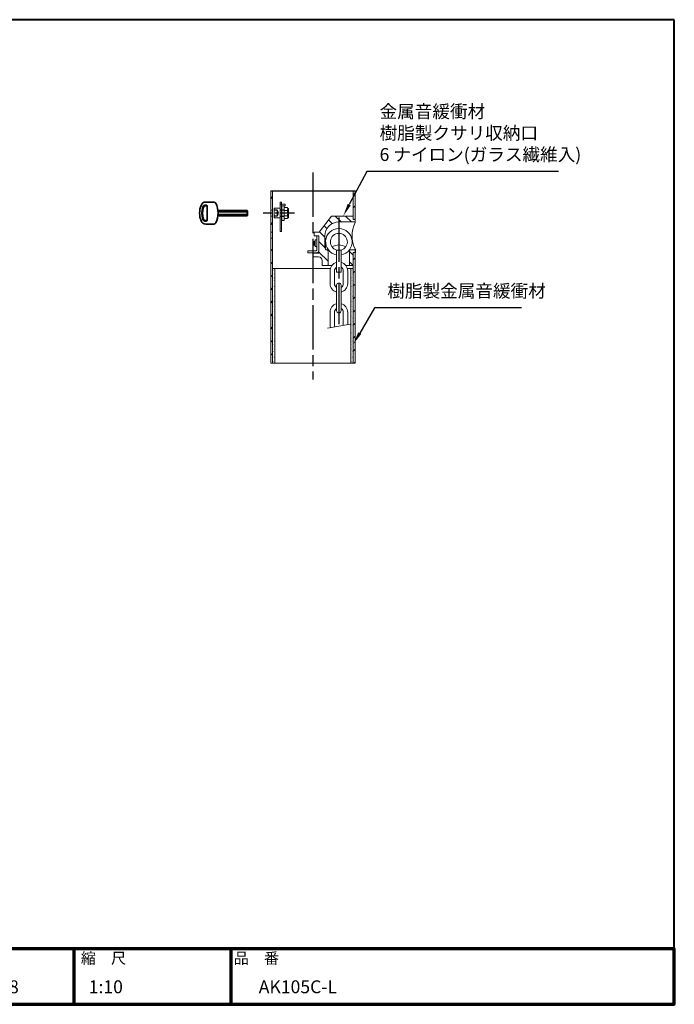
# Model space of a CAD drawing. Units: millimetres. Extents: x 200 to 4050, y 150 to 2820.
# Drawn here: x 2274 to 4050, y 150 to 2820 of the extents above; entities that cross this region are included whole.
import ezdxf
from ezdxf.enums import TextEntityAlignment as Align

# ---------------------------------------------------------------- set-up
doc = ezdxf.new("R2010")
doc.units = ezdxf.units.MM
doc.header["$LTSCALE"] = 10
for name, pattern in [('AM_ISO02W050', [7.5, 6, -1.5]), ('AM_ISO08W050', [18, 12, -1.5, 3, -1.5]), ('CENTER2', [6, 3.75, -0.75, 0.75, -0.75]), ('HIDDEN2', [2.25, 1.5, -0.75])]:
    doc.linetypes.add(name, pattern=pattern)
for name, color, linetype in [('2', 7, 'Continuous'), ('LAYER001', 7, 'Continuous'), ('LAYER002', 7, 'Continuous'), ('LAYER010', 7, 'Continuous')]:
    doc.layers.add(name, color=color, linetype=linetype)
for name, color, linetype, lineweight in [('AM_0', 7, 'Continuous', 30), ('AM_3', 6, 'AM_ISO02W050', 25), ('AM_5', 3, 'Continuous', 25), ('AM_7', 4, 'AM_ISO08W050', 25), ('AM_8', 1, 'Continuous', 25), ('AM_BOR', 7, 'Continuous', 50), ('図枠', 7, 'Continuous', 50), ('実線', 7, 'Continuous', 35)]:
    doc.layers.add(name, color=color, linetype=linetype, lineweight=lineweight)
doc.styles.add('ACISOTS', font='isocp.shx', dxfattribs={"height": 1, "bigfont": 'extfont.shx'})
doc.styles.get("Standard").update_dxf_attribs({"font": 'ISOCP.SHX', "bigfont": 'EXTFONT.SHX'})
doc.styles.add('スタイル1', font='txt')
doc.linetypes.add('Amzigzag', pattern='A,0.0001,[135,ltypeshp.shx,S=0.04,R=0,X=0,Y=0],-11', length=11.0001)

# ---------------------------------------------------------------- blocks, each defined once
blk = doc.blocks.new('帝金図面用紙HP用')
at = {"layer": '図枠', "color": 1, "lineweight": 40}
for p, q in [((405, 282), (20, 282)), ((20, 282), (20, 15)), ((405, 15), (405, 282)), ((20, 15), (405, 15))]:
    blk.add_line(p, q, dxfattribs=at)
blk = doc.blocks.new('表題HP用')
at = {"layer": 'AM_0', "color": 1, "lineweight": 70}
for p, q in [((-267.43, 15), (-267.43, 0)), ((-207.43, 15), (-207.43, 0)), ((-162.84, 15), (-162.84, 0)), ((-120.28, 15), (-120.28, 0))]:
    blk.add_line(p, q, dxfattribs=at)
blk.add_lwpolyline([(-385, 0), (0, 0), (0, 15), (-385, 15)], close=True, dxfattribs=at)
at = {"layer": 'LAYER001', "color": 1, "linetype": 'Continuous'}
blk.add_line((-375.66, 15), (0, 15), dxfattribs=at)
at = {"layer": 'LAYER002', "color": 2, "linetype": 'Continuous'}
for p, q in [((-256.28, 8.46), (-256.28, 6.71)), ((-256.28, 8.46), (-250.29, 8.46)), ((-256.13, 9.97), (-256.13, 9.26)), ((-256.13, 9.97), (-253.68, 9.97)), ((-256.13, 9.26), (-255.02, 9.26)), ((-255.02, 9.26), (-254.58, 8.46)), ((-254.21, 9.26), (-252.36, 9.26)), ((-254.21, 9.26), (-253.78, 8.46)), ((-253.68, 10.41), (-253.68, 9.97)), ((-253.68, 10.41), (-252.89, 10.41)), ((-252.89, 10.41), (-252.89, 9.97)), ((-252.89, 9.97), (-250.44, 9.97)), ((-252.36, 9.26), (-252.79, 8.46)), ((-251.55, 9.26), (-251.99, 8.46)), ((-251.55, 9.26), (-250.44, 9.26)), ((-250.44, 9.97), (-250.44, 9.26)), ((-250.29, 8.46), (-250.29, 6.71)), ((-249.88, 8.71), (-249.51, 8.07)), ((-248.64, 8.39), (-248.64, 7.96)), ((-248.09, 8.67), (-246.79, 8.67)), ((-247.17, 10.32), (-246.79, 10.32)), ((-246.4, 10.32), (-246.79, 10.32)), ((-245.48, 8.67), (-246.79, 8.67)), ((-244.94, 8.39), (-244.94, 7.96)), ((-243.69, 8.71), (-244.06, 8.07)), ((-243.33, 9.11), (-243.33, 8.4)), ((-243.33, 9.11), (-242.57, 9.11)), ((-243.33, 8.4), (-242.59, 8.4)), ((-242.57, 10.41), (-242.57, 9.11)), ((-242.57, 10.41), (-241.86, 10.41)), ((-241.87, 8.4), (-241.3, 8.4)), ((-241.86, 10.41), (-241.86, 9.11)), ((-241.86, 9.11), (-241.3, 9.11)), ((-241.3, 9.11), (-241.3, 8.4)), ((-241.24, 8.62), (-240.77, 8.07)), ((-240.59, 10.19), (-240.03, 10)), ((-240.38, 8.72), (-239.58, 8.72)), ((-240.13, 9.43), (-239.58, 9.43)), ((-239.58, 10.41), (-239.58, 9.43)), ((-239.58, 10.41), (-238.87, 10.41)), ((-239.58, 8.72), (-239.58, 7.94)), ((-238.87, 10.41), (-238.87, 9.43)), ((-238.87, 9.43), (-237.46, 9.43)), ((-238.87, 8.72), (-237.46, 8.72)), ((-238.87, 8.72), (-238.87, 7.94)), ((-237.46, 9.43), (-237.46, 8.72)), ((-236.81, 9.32), (-236.81, 8.61)), ((-236.81, 9.32), (-233.3, 9.32)), ((-236.81, 8.61), (-233.27, 8.61)), ((-233.3, 10.41), (-233.3, 9.32)), ((-233.3, 10.41), (-232.59, 10.41)), ((-232.59, 10.41), (-232.59, 9.32)), ((-232.59, 9.32), (-231.46, 9.32)), ((-232.57, 8.61), (-230.9, 8.61)), ((-231.81, 9.86), (-231.17, 10.1)), ((-230.9, 9.05), (-230.66, 9.14)), ((-230.9, 9.05), (-230.9, 8.61)), ((-230.38, 8.71), (-230.01, 8.07)), ((-229.14, 8.39), (-229.14, 7.96)), ((-228.59, 8.67), (-225.98, 8.67)), ((-227.67, 10.32), (-226.9, 10.32)), ((-225.44, 8.39), (-225.44, 7.96)), ((-224.19, 8.71), (-224.56, 8.07)), ((-223.76, 9.28), (-223.76, 8.57)), ((-223.76, 9.28), (-222.79, 9.28)), ((-223.76, 8.57), (-221.92, 8.57)), ((-222.79, 10.41), (-222.79, 9.28)), ((-222.79, 10.41), (-222.08, 10.41)), ((-222.08, 10.41), (-222.08, 9.28)), ((-222.08, 9.28), (-221.28, 9.28)), ((-221.28, 9.28), (-221.28, 8.5)), ((-220.86, 8.78), (-220.86, 8.07)), ((-220.86, 8.78), (-219.75, 8.78)), ((-220.86, 8.07), (-219.75, 8.07)), ((-219.75, 10.3), (-219.75, 8.78)), ((-219.75, 10.3), (-219.04, 10.3)), ((-219.75, 8.07), (-219.75, 5.12)), ((-219.04, 10.3), (-219.04, 8.78)), ((-219.04, 8.78), (-217.81, 8.78)), ((-219.04, 8.07), (-217.81, 8.07)), ((-219.04, 8.07), (-219.04, 5.12)), ((-217.81, 8.78), (-217.81, 8.07)), ((-256.28, 6.71), (-255.69, 6.71)), ((-255.69, 6.71), (-255.69, 4.54)), ((-255.57, 7.75), (-255.57, 6.94)), ((-255.57, 7.75), (-253.64, 7.75)), ((-255.57, 6.94), (-253.64, 6.94)), ((-254.98, 6.23), (-254.98, 4.54)), ((-254.98, 6.23), (-253.64, 6.23)), ((-253.64, 7.75), (-253.64, 6.94)), ((-253.64, 6.23), (-253.64, 4.11)), ((-252.93, 7.75), (-252.93, 6.94)), ((-252.93, 7.75), (-251, 7.75)), ((-252.93, 6.94), (-251, 6.94)), ((-252.93, 6.23), (-252.93, 4.11)), ((-252.93, 6.23), (-251.59, 6.23)), ((-251.59, 6.23), (-251.59, 5.46)), ((-251, 7.75), (-251, 6.94)), ((-250.88, 6.71), (-250.29, 6.71)), ((-250.88, 6.71), (-250.88, 5.09)), ((-249.61, 7.37), (-249.61, 6.66)), ((-249.61, 7.37), (-247.12, 7.37)), ((-249.61, 6.66), (-247.12, 6.66)), ((-248.09, 6.33), (-248.76, 6.08)), ((-248.64, 7.96), (-247.12, 7.96)), ((-247.12, 7.96), (-247.12, 7.37)), ((-247.12, 6.66), (-247.12, 5.14)), ((-244.94, 7.96), (-246.45, 7.96)), ((-246.45, 7.96), (-246.45, 7.37)), ((-243.96, 7.37), (-246.45, 7.37)), ((-243.96, 6.66), (-246.45, 6.66)), ((-246.45, 6.66), (-246.45, 5.14)), ((-245.45, 6.32), (-244.78, 6.07)), ((-243.96, 7.37), (-243.96, 6.66)), ((-243.53, 6.37), (-243.19, 5.52)), ((-242.57, 6.78), (-242.57, 4.11)), ((-241.86, 7.04), (-241.86, 4.11)), ((-241.39, 6.56), (-240.96, 7.13)), ((-240.92, 7.94), (-239.58, 7.94)), ((-240.92, 7.94), (-240.92, 7.23)), ((-240.89, 7.23), (-239.81, 7.23)), ((-239.58, 6.5), (-239.58, 4.11)), ((-238.87, 7.94), (-237.24, 7.94)), ((-238.87, 6.55), (-238.87, 4.11)), ((-238.65, 7.23), (-237.24, 7.23)), ((-237.24, 7.94), (-237.24, 7.23)), ((-236.57, 7.7), (-233.67, 7.7)), ((-236.57, 7.7), (-236.57, 6.99)), ((-236.57, 6.99), (-235.42, 6.99)), ((-235.42, 6.99), (-235.42, 5.29)), ((-234.71, 6.99), (-234.71, 5.38)), ((-234.71, 6.99), (-233.67, 6.99)), ((-233.67, 7.7), (-233.67, 6.99)), ((-233.41, 5.62), (-233.41, 4.92)), ((-231.25, 6.06), (-231.44, 5.33)), ((-231.25, 6.06), (-230.65, 5.29)), ((-230.11, 7.37), (-230.11, 6.66)), ((-230.11, 7.37), (-224.46, 7.37)), ((-230.11, 6.66), (-228.24, 6.66)), ((-229.14, 7.96), (-225.44, 7.96)), ((-228.24, 6.66), (-228.97, 5.17)), ((-227.46, 6.66), (-228.17, 5.18)), ((-227.46, 6.66), (-224.46, 6.66)), ((-226.03, 6.34), (-226.61, 5.91)), ((-224.46, 7.37), (-224.46, 6.66)), ((-223.91, 6.35), (-223.57, 5.6)), ((-222.79, 6.38), (-222.79, 4.11)), ((-222.08, 6.8), (-222.08, 4.11)), ((-222.08, 6.8), (-221.55, 6.25)), ((-221.33, 6.05), (-220.9, 6.63)), ((-255.69, 4.54), (-254.98, 4.54)), ((-253.64, 4.11), (-252.93, 4.11)), ((-252.29, 5.25), (-252.12, 4.54)), ((-252.29, 5.25), (-251.8, 5.25)), ((-252.12, 4.54), (-251.43, 4.54)), ((-249.76, 5.14), (-249.76, 4.43)), ((-249.76, 5.14), (-248.46, 5.14)), ((-243.81, 4.43), (-249.76, 4.43)), ((-247.74, 5.14), (-247.12, 5.14)), ((-245.86, 5.14), (-246.45, 5.14)), ((-243.81, 5.14), (-245.08, 5.14)), ((-243.81, 5.14), (-243.81, 4.43)), ((-242.57, 4.11), (-241.86, 4.11)), ((-241.36, 5.03), (-240.93, 4.48)), ((-239.58, 4.11), (-238.87, 4.11)), ((-237.61, 4.49), (-237.13, 5.18)), ((-236.78, 5.22), (-236.7, 4.53)), ((-236.7, 4.53), (-233.41, 4.92)), ((-230.65, 5.29), (-230.94, 4.6)), ((-230, 5.15), (-228.97, 5.17)), ((-230, 5.15), (-229.86, 4.44)), ((-229.86, 4.44), (-225.35, 4.64)), ((-228.17, 5.18), (-225.9, 5.22)), ((-224.98, 4.22), (-224.41, 4.63)), ((-222.79, 4.11), (-222.08, 4.11)), ((-221.29, 5.12), (-221.29, 4.41)), ((-221.29, 5.12), (-219.75, 5.12)), ((-221.29, 4.41), (-217.68, 4.41)), ((-219.04, 5.12), (-217.68, 5.12)), ((-217.68, 5.12), (-217.68, 4.41))]:
    blk.add_line(p, q, dxfattribs=at)
for centre, radius, start, end in [((-251.16, 13.93), 5.37, 283.7412, 317.8555), ((-251.16, 13.93), 6.08, 285.6826, 294.4969), ((-251.16, 13.93), 6.08, 300.2983, 315.9566), ((-242.41, 13.93), 6.08, 224.0434, 239.7017), ((-242.41, 13.93), 5.37, 222.1445, 256.2589), ((-242.41, 13.93), 6.08, 245.5031, 254.3175), ((-247.63, 9.52), 5.17, 322.5178, 347.4531), ((-238.69, 9.72), 3.45, 202.6072, 228.6793), ((-243.78, 10.6), 3.22, 322.0664, 352.625), ((-243.94, 10.38), 3.93, 323.8455, 334.9612), ((-243.94, 10.38), 3.93, 345.9682, 354.3266), ((-219.48, 9.48), 13.82, 183.588, 200.5802), ((-219.48, 9.48), 13.12, 183.7786, 198.513), ((-234.13, 7.93), 3.01, 27.5313, 39.7399), ((-234.13, 7.93), 3.67, 19.1715, 36.2015), ((-231.66, 13.93), 5.37, 283.7412, 317.8555), ((-231.66, 13.93), 6.08, 285.6826, 294.4969), ((-231.66, 13.93), 6.08, 300.2983, 315.9566), ((-222.91, 13.93), 6.08, 224.0434, 239.7017), ((-222.91, 13.93), 5.37, 222.1445, 256.2589), ((-222.91, 13.93), 6.08, 245.5031, 254.3175), ((-227.27, 11.38), 6.05, 303.7992, 332.3174), ((-230.82, 13.7), 10.87, 325.4613, 331.4062), ((-251.8, 5.46), 0.208, 270, 0), ((-252.13, 4.47), 3.73, 10.3296, 25.4901), ((-252.13, 4.47), 4.44, 8.6637, 24.7118), ((-250.66, 7.43), 5.32, 334.4792, 347.9157), ((-250.66, 7.43), 6.03, 337.6594, 346.903), ((-248.12, 8.72), 5.88, 327.0342, 340.7865), ((-238.69, 9.72), 4.16, 220.27, 229.5083), ((-244.96, 9.22), 5.52, 310.7174, 338.8728), ((-245.33, 8.89), 6.23, 315.012, 337.445), ((-234.02, 8.09), 5.09, 197.6107, 225.0467), ((-234.65, 8.6), 4.23, 198.9691, 234.0845), ((-236.88, 20.4), 15.18, 278.2115, 283.2006), ((-238.71, -7.31), 17.92, 44.3721, 47.5431), ((-238.71, -7.31), 18.63, 39.8782, 47.1227), ((-230.82, 13.7), 10.87, 311.8507, 317.6421), ((-219.24, 9.35), 3.19, 214.5991, 238.553), ((-220.23, 7.51), 1.82, 223.9191, 233.1051), ((-251.43, 5.09), 0.55, 270, 0), ((-236.88, 20.4), 15.18, 270.3631, 275.5125), ((-231.67, 4.9), 0.793, 200.5802, 337.4536), ((-231.68, 5.39), 0.252, 198.513, 345.4536), ((-238.71, -7.31), 17.92, 40.0311, 41.8327)]:
    blk.add_arc(centre, radius, start, end, dxfattribs=at)
at = {"layer": 'AM_BOR', "lineweight": 13, "style": 'スタイル1'}
for s, p in [('備\u3000\u3000考', (-382, 11)), ('縮\u3000尺', (-160.98, 11)), ('品\u3000番', (-119.48, 11))]:
    blk.add_text(s, height=3, dxfattribs=at).set_placement(p)
blk.add_text('日\u3000\u3000付', height=3, dxfattribs=at).set_placement((-199.98, 11), align=Align.CENTER)
for tag, p in [('GEN-TITLE-DAT', (-202.75, 3)), ('GEN-TITLE-SCA', (-158.84, 3)), ('GEN-TITLE-DWG', (-117.5, 3))]:
    blk.add_attdef(tag, p, '', height=3.5, dxfattribs=at)
at = {"layer": 'LAYER010', "color": 10, "linetype": 'Continuous'}
for s, insert, char_height, width, attachment_point in [('\\W1.11767;やさしさと安全をキーワードに', (-260.35, 11.29), 2.5, 85.8343, 7), ('{\\W0.706799;ＯＳＡＫＡ（０６）６２５２－３６９１\u3000ＴＯＫＹＯ（０３）３４３７－０３０６}', (-237.04, 2.59), 1.8, 266.4, 5)]:
    blk.add_mtext(s, dxfattribs=dict(at, insert=insert, char_height=char_height, width=width, attachment_point=attachment_point))
blk = doc.blocks.new('*S4236')
at = {"layer": 'AM_5'}
for p, q in [((3215.6, 2408.5), (3168.3, 2318.6)), ((3735.7, 2408.5), (3215.6, 2408.5))]:
    blk.add_line(p, q, dxfattribs=at)
blk.add_trace([(3164.2, 2320.7), (3172.4, 2316.5), (3152, 2287.6)], dxfattribs=at)
at = {"layer": 'AM_5', "color": 2, "insert": (3250.6, 2426), "char_height": 35, "attachment_point": 7, "style": 'ACISOTS'}
blk.add_mtext('金属音緩衝材\\P樹脂製クサリ収納口\\P6 ナイロン(ガラス繊維入)', dxfattribs=at)
blk = doc.blocks.new('*S4337')
at = {"layer": 'AM_5'}
for p, q in [((3236.7, 2038.5), (3196.8, 1970.2)), ((3635.7, 2038.5), (3236.7, 2038.5))]:
    blk.add_line(p, q, dxfattribs=at)
blk.add_trace([(3192.8, 1972.5), (3200.8, 1967.8), (3179.1, 1939.9)], dxfattribs=at)
at = {"layer": 'AM_5', "color": 2, "insert": (3271.7, 2056), "char_height": 35, "attachment_point": 7, "style": 'ACISOTS'}
blk.add_mtext('樹脂製金属音緩衝材', dxfattribs=at)

msp = doc.modelspace()

# ---------------------------------------------------------------- linework, layer by layer
at = {"layer": '2', "color": 2, "linetype": 'Continuous'}
msp.add_line((3184.132, 2197.624), (3184.132, 2188.621), dxfattribs=at)
msp.add_arc((3140.132, 2138.438), 24, 37.620472, 39.245944, dxfattribs=at)
at = {"layer": 'AM_0', "lineweight": 20}
for p, q in [((2955.532, 2355.496), (2955.532, 1888.819)), ((2960.532, 2355.496), (2960.532, 1888.819)), ((3179.132, 2355.496), (3179.132, 2278.621)), ((3184.132, 2355.496), (3184.132, 2269.618)), ((3134.132, 2135.427), (3134.132, 2195.427)), ((3146.132, 2195.427), (3134.132, 2195.427)), ((3146.132, 2195.427), (3146.132, 2135.427)), ((3184.132, 2197.624), (3184.132, 1888.819)), ((3179.132, 2188.621), (3179.132, 1888.819)), ((2960.532, 2145.621), (3117.233, 2145.621)), ((3116.132, 2138.438), (3116.132, 2104.438)), ((3128.132, 2104.438), (3128.132, 2138.438)), ((3152.132, 2138.438), (3152.132, 2104.438)), ((3163.032, 2145.621), (3179.132, 2145.621)), ((3164.132, 2104.438), (3164.132, 2138.438)), ((3146.132, 2135.427), (3134.132, 2135.427)), ((3134.132, 2030.938), (3134.132, 2099.938)), ((3146.132, 2099.938), (3146.132, 2030.938)), ((3116.132, 2026.438), (3116.132, 1992.438)), ((3128.132, 1992.438), (3128.132, 2026.438)), ((3152.132, 2026.438), (3152.132, 1991.333)), ((3164.132, 1993.5), (3164.132, 2026.438))]:
    msp.add_line(p, q, dxfattribs=at)
at = {"layer": 'AM_0', "linetype": 'Amzigzag'}
msp.add_line((2955.532, 2355.496), (3184.132, 2355.496), dxfattribs=at)
at = {"layer": 'AM_0', "lineweight": 15}
for p, q in [((2980.532, 2325.487), (2980.532, 2245.487)), ((2984.532, 2325.487), (2980.532, 2325.487)), ((2984.532, 2245.487), (2984.532, 2325.487)), ((2955.532, 2303.487), (2960.532, 2303.487)), ((2980.532, 2308.487), (2964.532, 2308.487)), ((2964.532, 2308.487), (2964.532, 2282.487)), ((2984.532, 2319.487), (2994.532, 2319.487)), ((2994.532, 2315.487), (2984.532, 2315.487)), ((2985.532, 2315.487), (2985.532, 2275.487)), ((2991.532, 2275.487), (2991.532, 2315.487)), ((2992.982, 2310.498), (2991.532, 2307.987)), ((3000.082, 2310.498), (2992.982, 2310.498)), ((2992.982, 2302.992), (3000.082, 2302.992)), ((2994.532, 2319.487), (2994.532, 2315.487)), ((3001.532, 2307.987), (3000.082, 2310.498)), ((3001.14, 2308.667), (3003.532, 2307.987)), ((3001.229, 2308.512), (3001.33, 2308.613)), ((3001.532, 2282.987), (3001.532, 2307.987)), ((3003.532, 2307.987), (3003.532, 2282.987)), ((2960.532, 2287.487), (2955.532, 2287.487)), ((2964.532, 2282.487), (2980.532, 2282.487)), ((2985.532, 2275.487), (2991.532, 2275.487)), ((2991.532, 2282.987), (2992.982, 2280.476)), ((3000.082, 2287.981), (2992.982, 2287.981)), ((2992.982, 2280.476), (3000.082, 2280.476)), ((3000.082, 2280.476), (3001.532, 2282.987)), ((3003.532, 2282.987), (3001.244, 2282.487)), ((3120.132, 2287.621), (3087.066, 2243.621)), ((3120.132, 2287.621), (3179.132, 2287.621)), ((3140.132, 2271.621), (3182.216, 2271.621)), ((3179.132, 2278.621), (3184.132, 2278.621)), ((2955.532, 2243.487), (2960.532, 2243.487)), ((2980.532, 2245.487), (2984.532, 2245.487)), ((3073.132, 2243.621), (3087.066, 2243.621)), ((3073.132, 2243.621), (3073.132, 2233.621)), ((3079.132, 2243.621), (3087.066, 2243.621)), ((2960.532, 2227.487), (2955.532, 2227.487)), ((3073.732, 2219.621), (3072.132, 2218.421)), ((3076.132, 2218.421), (3072.132, 2218.421)), ((3072.132, 2218.421), (3072.132, 2208.821)), ((3073.132, 2233.621), (3086.132, 2233.621)), ((3076.132, 2219.621), (3073.732, 2219.621)), ((3073.732, 2219.621), (3073.732, 2207.621)), ((3076.132, 2204.621), (3076.132, 2222.621)), ((3076.132, 2222.621), (3078.132, 2222.621)), ((3078.132, 2233.621), (3086.132, 2233.621)), ((3080.132, 2194.621), (3080.132, 2233.621)), ((3086.132, 2188.621), (3086.132, 2233.621)), ((3102.132, 2201.621), (3102.132, 2233.621)), ((3102.132, 2226.621), (3104.132, 2226.621)), ((3104.132, 2226.621), (3104.132, 2200.621)), ((3079.132, 2193.621), (3056.132, 2193.621)), ((3056.132, 2193.621), (3056.132, 2187.621)), ((3076.132, 2208.821), (3072.132, 2208.821)), ((3072.132, 2208.821), (3073.732, 2207.621)), ((3076.132, 2207.621), (3073.732, 2207.621)), ((3076.132, 2204.621), (3078.132, 2204.621)), ((3102.132, 2200.621), (3104.132, 2200.621)), ((3108.132, 2195.621), (3111.132, 2195.621)), ((3111.132, 2153.621), (3111.132, 2195.621)), ((3169.132, 2195.621), (3183.132, 2195.621)), ((3169.3, 2153.621), (3169.3, 2196.53)), ((3080.132, 2187.621), (3056.132, 2187.621)), ((3069.132, 2186.621), (3084.132, 2186.621)), ((3069.132, 2176.621), (3069.132, 2186.621)), ((3069.132, 2176.621), (3085.132, 2176.621)), ((3095.132, 2153.621), (3095.132, 2166.621)), ((3179.132, 2188.621), (3184.132, 2188.621)), ((2966.732, 2145.621), (2966.732, 1888.819)), ((3095.132, 2153.621), (3121.546, 2153.621)), ((3158.719, 2153.621), (3179.132, 2153.621)), ((3172.932, 2145.621), (3172.932, 1888.819))]:
    msp.add_line(p, q, dxfattribs=at)
at = {"layer": 'AM_0', "linetype": 'Amzigzag', "lineweight": 15}
msp.add_line((3109.75, 1983.681), (3170.835, 1994.71), dxfattribs=at)
at = {"layer": 'AM_0', "linetype": 'Amzigzag', "lineweight": 20}
msp.add_line((2955.532, 1888.819), (3184.132, 1888.819), dxfattribs=at)
at = {"layer": 'AM_0', "lineweight": 15}
for centre, radius, start, end in [((2997.114, 2306.745), 5.582, 180, 222.2455), ((3011.685, 2295.487), 20.153, 158.13455, 201.86545), ((2995.95, 2306.745), 5.582, 317.7545, 0), ((2981.379, 2295.487), 20.153, 338.13455, 21.865453), ((2997.114, 2284.228), 5.582, 137.7545, 180), ((2995.95, 2284.228), 5.582, 0, 42.245502), ((3140.132, 2233.621), 38, 90, 180), ((3182.216, 2273.621), 2, 270, 343.31352), ((3078.132, 2224.621), 2, 270, 0), ((3078.132, 2202.621), 2, 0, 90), ((3079.132, 2194.621), 1, 270, 0), ((3080.132, 2193.621), 6, 270, 0), ((3108.132, 2201.621), 6, 180, 270), ((3183.132, 2193.621), 2, 60, 90), ((3084.132, 2188.621), 2, 270, 360), ((3085.132, 2166.621), 10, 0, 90)]:
    msp.add_arc(centre, radius, start, end, dxfattribs=at)
at = {"layer": 'AM_0', "lineweight": 20}
for centre, radius, start, end in [((3258.731, 2233.621), 82.83, 154.24068, 205.75932), ((3140.132, 2217.631), 36, 279.59407, 260.40593), ((3140.132, 2217.631), 23, 285.1217, 254.87834), ((3140.132, 2171.065), 38, 60.604633, 119.39537), ((3140.132, 2138.438), 24, 104.47751, 180), ((3140.132, 2138.438), 12, 120, 180), ((3140.132, 2138.438), 24, 0, 75.522488), ((3140.132, 2138.438), 12, 0, 60), ((3140.132, 2104.438), 24, 180, 255.522488), ((3140.132, 2104.438), 12, 180, 240), ((3140.132, 2099.938), 6, 0, 180), ((3140.132, 2104.438), 24, 284.477512, 0), ((3140.132, 2104.438), 12, 300, 0), ((3140.132, 2026.438), 24, 104.477512, 180), ((3140.132, 2026.438), 12, 120, 180), ((3140.132, 2030.938), 6, 180, 0), ((3140.132, 2026.438), 24, 0, 75.522488), ((3140.132, 2026.438), 12, 0, 60), ((3140.132, 1992.438), 24, 180, 197.94236), ((3140.132, 1992.438), 12, 180, 207.2496)]:
    msp.add_arc(centre, radius, start, end, dxfattribs=at)
at = {"layer": 'AM_3', "color": 6, "linetype": 'HIDDEN2'}
for p, q in [((2972.532, 2303.487), (2964.532, 2303.487)), ((2972.532, 2303.487), (2972.532, 2287.487)), ((2976.532, 2295.487), (2972.532, 2303.487)), ((2984.532, 2303.487), (2980.532, 2303.487)), ((2991.532, 2303.487), (2985.532, 2303.487)), ((2972.532, 2287.487), (2964.532, 2287.487)), ((2972.532, 2287.487), (2976.532, 2295.487)), ((2980.532, 2287.487), (2984.532, 2287.487)), ((2985.532, 2287.487), (2991.532, 2287.487))]:
    msp.add_line(p, q, dxfattribs=at)
at = {"layer": 'AM_3', "linetype": 'HIDDEN2', "lineweight": 15}
msp.add_arc((2984.532, 2315.487), 4, 90, 180, dxfattribs=at)
at = {"layer": 'AM_7'}
for p, q in [((3069.832, 2405.737), (3069.832, 1844.612)), ((3140.132, 2283.631), (3140.132, 1994.438))]:
    msp.add_line(p, q, dxfattribs=at)
at = {"layer": 'AM_7', "color": 4, "linetype": 'CENTER2'}
msp.add_line((3020.006, 2295.487), (2935.178, 2295.487), dxfattribs=at)
at = {"layer": 'AM_8'}
for p, q in [((3179.132, 2345.866), (3184.132, 2350.866)), ((2955.532, 2334.398), (2960.532, 2339.398)), ((2959.976, 2303.487), (2960.532, 2304.043)), ((3179.132, 2310.511), (3184.132, 2315.511)), ((3122.167, 2267.106), (3112.203, 2277.07)), ((3145.937, 2271.621), (3129.937, 2287.621)), ((3174.221, 2271.621), (3158.221, 2287.621)), ((3182.598, 2278.621), (3184.132, 2280.156)), ((2955.532, 2263.687), (2960.532, 2268.687)), ((3102.132, 2230.573), (3087.932, 2244.773)), ((3107.649, 2253.34), (3100.068, 2260.922)), ((3102.132, 2202.289), (3086.132, 2218.289)), ((2955.532, 2192.977), (2960.532, 2197.977)), ((3111.132, 2165.004), (3086.132, 2190.004)), ((3111.132, 2193.289), (3108.8, 2195.621)), ((3179.132, 2181.857), (3169.3, 2191.689)), ((3071.231, 2176.621), (3069.132, 2178.72)), ((3179.084, 2153.621), (3169.3, 2163.405)), ((3179.132, 2169.09), (3184.132, 2174.09)), ((2956.932, 2159.022), (2960.532, 2162.621)), ((2960.619, 2137.685), (2960.619, 2137.685)), ((2962.427, 2139.19), (2962.427, 2139.19)), ((2963.901, 2139.179), (2963.901, 2139.179)), ((2964.05, 2141.306), (2964.05, 2141.306)), ((2965.435, 2137.121), (2965.435, 2137.121)), ((2966.381, 2139.728), (2966.381, 2139.728)), ((2966.443, 2144.776), (2966.443, 2144.776)), ((2966.586, 2144.611), (2966.586, 2144.611)), ((2966.608, 2137.947), (2966.608, 2137.947)), ((3173.019, 2137.685), (3173.019, 2137.685)), ((3174.827, 2139.19), (3174.827, 2139.19)), ((3176.301, 2139.179), (3176.301, 2139.179)), ((3176.45, 2141.306), (3176.45, 2141.306)), ((3177.835, 2137.121), (3177.835, 2137.121)), ((3178.781, 2139.728), (3178.781, 2139.728)), ((3178.843, 2144.776), (3178.843, 2144.776)), ((3178.986, 2144.611), (3178.986, 2144.611)), ((3179.008, 2137.947), (3179.008, 2137.947)), ((3179.132, 2133.734), (3182.732, 2137.334)), ((2956.932, 2123.666), (2960.532, 2127.266)), ((2961.97, 2117.174), (2961.97, 2117.174)), ((2962.222, 2112.719), (2962.222, 2112.719)), ((2963.23, 2120.374), (2963.23, 2120.374)), ((2964.142, 2130.501), (2964.142, 2130.501)), ((2964.357, 2128.936), (2964.357, 2128.936)), ((2964.631, 2121.878), (2964.631, 2121.878)), ((2964.872, 2113.2), (2964.872, 2113.2)), ((2965.426, 2110.661), (2965.426, 2110.661)), ((2965.814, 2124.295), (2965.814, 2124.295)), ((2966.207, 2122.695), (2966.207, 2122.695)), ((3174.37, 2117.174), (3174.37, 2117.174)), ((3174.622, 2112.719), (3174.622, 2112.719)), ((3175.63, 2120.374), (3175.63, 2120.374)), ((3176.542, 2130.501), (3176.542, 2130.501)), ((3176.757, 2128.936), (3176.757, 2128.936)), ((3177.031, 2121.878), (3177.031, 2121.878)), ((3177.272, 2113.2), (3177.272, 2113.2)), ((3177.826, 2110.661), (3177.826, 2110.661)), ((3178.214, 2124.295), (3178.214, 2124.295)), ((3178.607, 2122.695), (3178.607, 2122.695)), ((2955.532, 2086.911), (2960.532, 2091.911)), ((2961.145, 2104.534), (2961.145, 2104.534)), ((2961.591, 2095.259), (2961.591, 2095.259)), ((2963.214, 2097.375), (2963.214, 2097.375)), ((2964.243, 2083.375), (2964.243, 2083.375)), ((2964.632, 2097.009), (2964.632, 2097.009)), ((2965.361, 2104.578), (2965.361, 2104.578)), ((2965.602, 2095.9), (2965.602, 2095.9)), ((2965.75, 2100.679), (2965.75, 2100.679)), ((2965.9, 2097.064), (2965.9, 2097.064)), ((2966.091, 2087.277), (2966.091, 2087.277)), ((3173.545, 2104.534), (3173.545, 2104.534)), ((3173.991, 2095.259), (3173.991, 2095.259)), ((3175.614, 2097.375), (3175.614, 2097.375)), ((3176.643, 2083.375), (3176.643, 2083.375)), ((3177.032, 2097.009), (3177.032, 2097.009)), ((3177.761, 2104.578), (3177.761, 2104.578)), ((3178.002, 2095.9), (3178.002, 2095.9)), ((3178.15, 2100.679), (3178.15, 2100.679)), ((3178.3, 2097.064), (3178.3, 2097.064)), ((3178.491, 2087.277), (3178.491, 2087.277)), ((3179.132, 2098.379), (3182.732, 2101.979)), ((2955.532, 2051.555), (2960.532, 2056.555)), ((2961.134, 2073.243), (2961.134, 2073.243)), ((2962.945, 2057.219), (2962.945, 2057.219)), ((2963.061, 2056.088), (2963.061, 2056.088)), ((2963.449, 2069.723), (2963.449, 2069.723)), ((2963.953, 2064.875), (2963.953, 2064.875)), ((2964.718, 2069.778), (2964.718, 2069.778)), ((2964.915, 2056.748), (2964.915, 2056.748)), ((2965.08, 2073.437), (2965.08, 2073.437)), ((2965.371, 2078.764), (2965.371, 2078.764)), ((2966.157, 2081.621), (2966.157, 2081.621)), ((2966.332, 2078.599), (2966.332, 2078.599)), ((3173.534, 2073.243), (3173.534, 2073.243)), ((3175.345, 2057.219), (3175.345, 2057.219)), ((3175.461, 2056.088), (3175.461, 2056.088)), ((3175.849, 2069.723), (3175.849, 2069.723)), ((3176.353, 2064.875), (3176.353, 2064.875)), ((3177.118, 2069.778), (3177.118, 2069.778)), ((3177.315, 2056.748), (3177.315, 2056.748)), ((3177.48, 2073.437), (3177.48, 2073.437)), ((3177.771, 2078.764), (3177.771, 2078.764)), ((3178.557, 2081.621), (3178.557, 2081.621)), ((3178.732, 2078.599), (3178.732, 2078.599)), ((3179.132, 2063.024), (3184.132, 2068.024)), ((2960.74, 2040.473), (2960.74, 2040.473)), ((2960.755, 2051.327), (2960.755, 2051.327)), ((2961.867, 2049.035), (2961.867, 2049.035)), ((2962.267, 2042.437), (2962.267, 2042.437)), ((2962.379, 2053.443), (2962.379, 2053.443)), ((2963.536, 2042.492), (2963.536, 2042.492)), ((2964.535, 2034.833), (2964.535, 2034.833)), ((2966.159, 2036.948), (2966.159, 2036.948)), ((3173.14, 2040.473), (3173.14, 2040.473)), ((3173.155, 2051.327), (3173.155, 2051.327)), ((3174.267, 2049.035), (3174.267, 2049.035)), ((3174.667, 2042.437), (3174.667, 2042.437)), ((3174.779, 2053.443), (3174.779, 2053.443)), ((3175.936, 2042.492), (3175.936, 2042.492)), ((3176.935, 2034.833), (3176.935, 2034.833)), ((3178.559, 2036.948), (3178.559, 2036.948)), ((3179.132, 2027.668), (3184.132, 2032.668)), ((2955.532, 2016.2), (2960.532, 2021.2)), ((2961.085, 2015.151), (2961.085, 2015.151)), ((2961.543, 2009.512), (2961.543, 2009.512)), ((2961.879, 2028.802), (2961.879, 2028.802)), ((2962.353, 2015.206), (2962.353, 2015.206)), ((2964.079, 2012.817), (2964.079, 2012.817)), ((2964.675, 2009.376), (2964.675, 2009.376)), ((2965.802, 2017.938), (2965.802, 2017.938)), ((3173.485, 2015.151), (3173.485, 2015.151)), ((3173.943, 2009.512), (3173.943, 2009.512)), ((3174.279, 2028.802), (3174.279, 2028.802)), ((3174.753, 2015.206), (3174.753, 2015.206)), ((3176.479, 2012.817), (3176.479, 2012.817)), ((3177.075, 2009.376), (3177.075, 2009.376)), ((3178.202, 2017.938), (3178.202, 2017.938)), ((2955.532, 1980.845), (2960.532, 1985.845)), ((2960.697, 2001.516), (2960.697, 2001.516)), ((2961.055, 1990.117), (2961.055, 1990.117)), ((2961.171, 1987.92), (2961.171, 1987.92)), ((2961.462, 1984.974), (2961.462, 1984.974)), ((2962.59, 1993.536), (2962.59, 1993.536)), ((2963.667, 2001.72), (2963.667, 2001.72)), ((2963.7, 1990.901), (2963.7, 1990.901)), ((2965.323, 1993.017), (2965.323, 1993.017)), ((3173.097, 2001.516), (3173.097, 2001.516)), ((3173.455, 1990.117), (3173.455, 1990.117)), ((3173.571, 1987.92), (3173.571, 1987.92)), ((3173.862, 1984.974), (3173.862, 1984.974)), ((3174.99, 1993.536), (3174.99, 1993.536)), ((3176.067, 2001.72), (3176.067, 2001.72)), ((3176.1, 1990.901), (3176.1, 1990.901)), ((3177.723, 1993.017), (3177.723, 1993.017)), ((3179.132, 1992.313), (3184.132, 1997.313)), ((2955.532, 1945.489), (2960.532, 1950.489)), ((2960.707, 1965.58), (2960.707, 1965.58)), ((2961.785, 1972.817), (2961.785, 1972.817)), ((2962.515, 1955.516), (2962.515, 1955.516)), ((2963.243, 1968.885), (2963.243, 1968.885)), ((2965.398, 1953.877), (2965.398, 1953.877)), ((2965.978, 1960.895), (2965.978, 1960.895)), ((2966.366, 1974.53), (2966.366, 1974.53)), ((2966.525, 1962.439), (2966.525, 1962.439)), ((3173.107, 1965.58), (3173.107, 1965.58)), ((3174.185, 1972.817), (3174.185, 1972.817)), ((3174.915, 1955.516), (3174.915, 1955.516)), ((3175.643, 1968.885), (3175.643, 1968.885)), ((3177.798, 1953.877), (3177.798, 1953.877)), ((3178.378, 1960.895), (3178.378, 1960.895)), ((3178.766, 1974.53), (3178.766, 1974.53)), ((3178.925, 1962.439), (3178.925, 1962.439)), ((3179.132, 1956.958), (3184.132, 1961.958)), ((2960.766, 1937.666), (2960.766, 1937.666)), ((2961.007, 1928.988), (2961.007, 1928.988)), ((2962.185, 1929.475), (2962.185, 1929.475)), ((2962.407, 1924.954), (2962.407, 1924.954)), ((2962.864, 1946.97), (2962.864, 1946.97)), ((2963.246, 1938.216), (2963.246, 1938.216)), ((2963.312, 1938.037), (2963.312, 1938.037)), ((2964.39, 1946.221), (2964.39, 1946.221)), ((2964.487, 1949.086), (2964.487, 1949.086)), ((2964.795, 1933.609), (2964.795, 1933.609)), ((2965.183, 1947.244), (2965.183, 1947.244)), ((2966.452, 1947.299), (2966.452, 1947.299)), ((2966.644, 1930.475), (2966.644, 1930.475)), ((3173.166, 1937.666), (3173.166, 1937.666)), ((3173.407, 1928.988), (3173.407, 1928.988)), ((3174.585, 1929.475), (3174.585, 1929.475)), ((3174.807, 1924.954), (3174.807, 1924.954)), ((3175.264, 1946.97), (3175.264, 1946.97)), ((3175.646, 1938.216), (3175.646, 1938.216)), ((3175.712, 1938.037), (3175.712, 1938.037)), ((3176.79, 1946.221), (3176.79, 1946.221)), ((3176.887, 1949.086), (3176.887, 1949.086)), ((3177.195, 1933.609), (3177.195, 1933.609)), ((3177.583, 1947.244), (3177.583, 1947.244)), ((3178.852, 1947.299), (3178.852, 1947.299)), ((3179.044, 1930.475), (3179.044, 1930.475)), ((3179.132, 1921.602), (3184.132, 1926.602)), ((2955.532, 1910.134), (2960.532, 1915.134)), ((2961.177, 1921.819), (2961.177, 1921.819)), ((2961.496, 1920.365), (2961.496, 1920.365)), ((2961.737, 1911.688), (2961.737, 1911.688)), ((2962.028, 1903.038), (2962.028, 1903.038)), ((2962.226, 1903.065), (2962.226, 1903.065)), ((2963.613, 1906.323), (2963.613, 1906.323)), ((2963.652, 1905.154), (2963.652, 1905.154)), ((2963.976, 1920.915), (2963.976, 1920.915)), ((2964.001, 1919.958), (2964.001, 1919.958)), ((2964.706, 1903.615), (2964.706, 1903.615)), ((2965.27, 1920.013), (2965.27, 1920.013)), ((2966.12, 1898.378), (2966.12, 1898.378)), ((2966.188, 1908.459), (2966.188, 1908.459)), ((3173.577, 1921.819), (3173.577, 1921.819)), ((3173.896, 1920.365), (3173.896, 1920.365)), ((3174.137, 1911.688), (3174.137, 1911.688)), ((3174.428, 1903.038), (3174.428, 1903.038)), ((3174.626, 1903.065), (3174.626, 1903.065)), ((3176.013, 1906.323), (3176.013, 1906.323)), ((3176.052, 1905.154), (3176.052, 1905.154)), ((3176.376, 1920.915), (3176.376, 1920.915)), ((3176.401, 1919.958), (3176.401, 1919.958)), ((3177.106, 1903.615), (3177.106, 1903.615)), ((3177.67, 1920.013), (3177.67, 1920.013)), ((3178.52, 1898.378), (3178.52, 1898.378)), ((3178.588, 1908.459), (3178.588, 1908.459)), ((2962.467, 1894.387), (2962.467, 1894.387)), ((2962.819, 1892.672), (2962.819, 1892.672)), ((2964.088, 1892.727), (2964.088, 1892.727)), ((2965.112, 1890.722), (2965.112, 1890.722)), ((3174.867, 1894.387), (3174.867, 1894.387)), ((3175.219, 1892.672), (3175.219, 1892.672)), ((3176.488, 1892.727), (3176.488, 1892.727)), ((3177.512, 1890.722), (3177.512, 1890.722)), ((3181.705, 1888.819), (3184.132, 1891.247))]:
    msp.add_line(p, q, dxfattribs=at)
at = {"layer": '実線', "color": 7, "linetype": 'Continuous'}
for p, q in [((2800.878, 2325.487), (2779.377, 2325.487)), ((2779.505, 2317.487), (2778.687, 2317.487)), ((2779.505, 2315.487), (2778.687, 2315.487)), ((2782.505, 2312.487), (2782.505, 2315.315)), ((2782.505, 2278.487), (2782.505, 2312.487)), ((2891.505, 2302.415), (2812.103, 2302.415)), ((2892.505, 2298.951), (2812.505, 2298.951)), ((2891.505, 2302.415), (2891.505, 2288.559)), ((2891.505, 2302.415), (2892.505, 2301.415)), ((2892.505, 2289.559), (2892.505, 2301.415)), ((2779.505, 2275.487), (2778.687, 2275.487)), ((2779.505, 2273.487), (2778.687, 2273.487)), ((2782.505, 2278.487), (2782.505, 2275.658)), ((2892.505, 2292.023), (2812.103, 2292.023)), ((2891.505, 2288.559), (2812.103, 2288.559)), ((2892.505, 2289.559), (2891.505, 2288.559)), ((2800.878, 2265.487), (2779.377, 2265.487))]:
    msp.add_line(p, q, dxfattribs=at)
for centre, radius, start, end in [((2779.377, 2311.487), 14, 90, 159.645594), ((2800.878, 2319.487), 6, 26.3878, 90), ((2822.505, 2295.487), 60, 159.645594, 200.354406), ((2822.505, 2295.487), 54, 162.281068, 197.718932), ((2822.505, 2295.487), 52, 162.281068, 197.718932), ((2778.687, 2309.487), 8, 90, 162.281068), ((2778.687, 2309.487), 6, 90, 162.281068), ((2779.505, 2312.487), 5, 70.528779, 90), ((2779.505, 2312.487), 3, 0, 90), ((2780.505, 2315.315), 2, 0, 70.528779), ((2752.505, 2295.487), 60, 333.6122, 26.3878), ((2779.377, 2279.487), 14, 200.354406, 270), ((2778.687, 2281.487), 8, 197.718932, 270), ((2778.687, 2281.487), 6, 197.718932, 270), ((2779.505, 2278.487), 3, 270, 0), ((2779.505, 2278.487), 5, 270, 289.471221), ((2780.505, 2275.658), 2, 289.471221, 0), ((2800.878, 2271.487), 6, 270, 333.6122)]:
    msp.add_arc(centre, radius, start, end, dxfattribs=at)

# ---------------------------------------------------------------- block references
at = {"layer": 'AM_0', "lineweight": 0, "xscale": 10, "yscale": 10, "zscale": 10}
msp.add_blockref('帝金図面用紙HP用', (0, 0), dxfattribs=at)
msp.add_blockref('表題HP用', (4050, 150), dxfattribs=at).add_auto_attribs({'GEN-TITLE-DWG': '\u3000AK105C-L', 'GEN-TITLE-DAT': '2018/12/28', 'GEN-TITLE-SCA': '1:10'})
at = {"layer": 'AM_5'}
for name in ['*S4236', '*S4337']:
    msp.add_blockref(name, (0, 0), dxfattribs=at)

doc.saveas('drawing.dxf')
